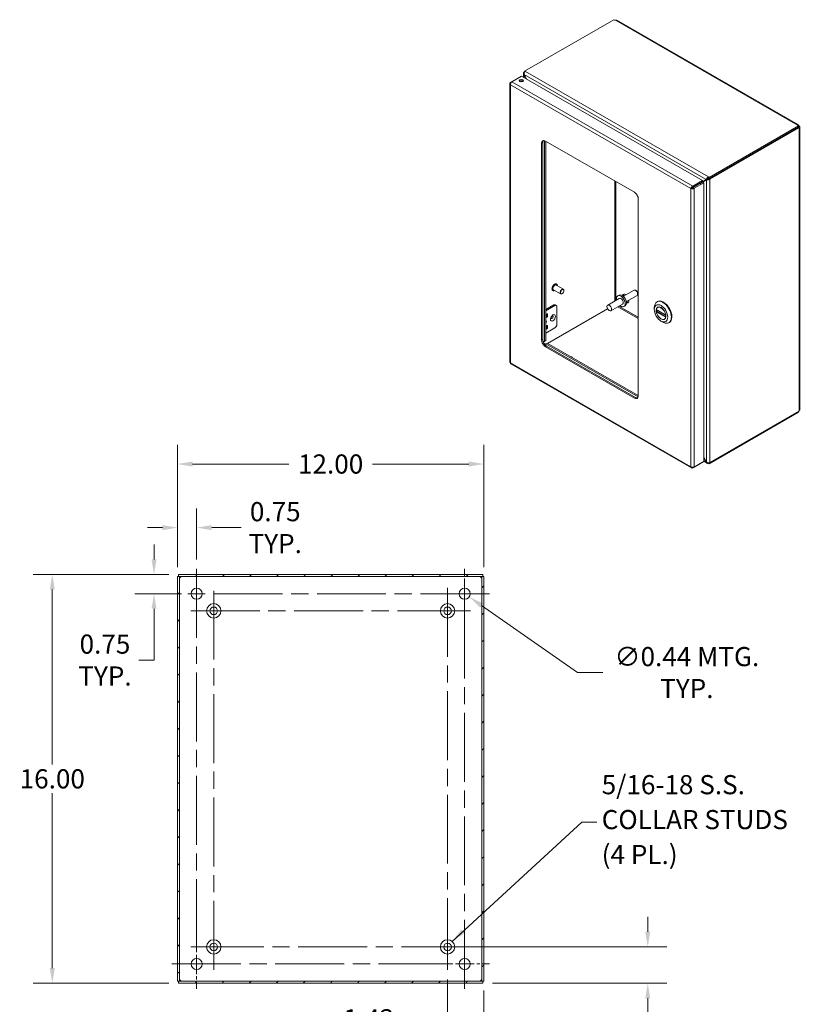
# Model space of a CAD drawing. Units: inches. Extents: x 3.8 to 99, y 1.2 to 63.8.
# Drawn here: x 68 to 99, y 25.2 to 63.8 of the extents above; entities that cross this region are included whole.
import ezdxf

# ---------------------------------------------------------------- set-up
doc = ezdxf.new("R2010")
doc.units = ezdxf.units.IN
doc.header["$LTSCALE"] = 6
doc.header["$MEASUREMENT"] = 0
doc.linetypes.add('CHAIN', pattern=[0.7087, 0.4724, -0.0591, 0.1181, -0.0591])
for name, color, linetype, lineweight in [('Center Mark (ANSI)', 7, 'Continuous', 5), ('Centerline (ANSI)', 7, 'Continuous', 5), ('Dimension (ANSI)', 7, 'Continuous', 5), ('Hatch (ANSI)', 7, 'Continuous', 5), ('Symbol (ANSI)', 7, 'Continuous', 5), ('Visible (ANSI)', 7, 'Continuous', 5), ('Visible Narrow (ANSI)', 7, 'Continuous', 5)]:
    doc.layers.add(name, color=color, linetype=linetype, lineweight=lineweight)
doc.styles.add('Note Text (ANSI)', font='RomanS.shx')
doc.dimstyles.new('Default (ANSI)', dxfattribs={"dimscale": 6, "dimtxt": 0.125, "dimasz": 0.098425, "dimexe": 0.125, "dimexo": 0.0625, "dimgap": 0.031496, "dimtad": 0, "dimtih": 1, "dimtoh": 1, "dimrnd": 1e-08, "dimzin": 0, "dimdsep": 46, "dimtxsty": 'Note Text (ANSI)', "dimcen": 0.09, "dimdle": 0.393701, "dimclrd": 256, "dimclre": 256, "dimclrt": 256, "dimadec": 0, "dimazin": 0, "dimtfac": 0.96, "dimtofl": 0, "dimtmove": 0, "dimatfit": 3, "dimfxl": 1, "dimtolj": 1, "dimtzin": 4, "dimlwd": -1, "dimlwe": -1, "dimarcsym": 0})
doc.dimstyles.new('Default (ANSI)$7', dxfattribs={"dimscale": 6, "dimtxt": 0.125, "dimasz": 0.098425, "dimexe": 0.125, "dimexo": 0.0625, "dimgap": 0.031496, "dimtad": 0, "dimtih": 1, "dimtoh": 1, "dimrnd": 1e-08, "dimzin": 0, "dimdsep": 46, "dimtxsty": 'Note Text (ANSI)', "dimcen": 0.09, "dimdle": 0.393701, "dimclrd": 256, "dimclre": 256, "dimclrt": 256, "dimadec": 0, "dimazin": 0, "dimtfac": 0.96, "dimtofl": 0, "dimtmove": 0, "dimatfit": 3, "dimfxl": 1, "dimtolj": 1, "dimtzin": 4, "dimlwd": -1, "dimlwe": -1, "dimarcsym": 0})

# ---------------------------------------------------------------- blocks, each defined once
blk = doc.blocks.new('*D5')
at = {"layer": 'Defpoints', "color": 0, "transparency": 16777216}
for p in [(74.204, 42.063), (69.261, 26.063), (74.204, 26.063)]:
    blk.add_point(p, dxfattribs=at)
at = {"layer": 'Dimension (ANSI)', "transparency": 16777216}
for p, q in [((73.829, 42.063), (68.511, 42.063)), ((69.261, 41.472), (69.261, 34.627)), ((69.261, 26.653), (69.261, 33.499)), ((73.829, 26.063), (68.511, 26.063))]:
    blk.add_line(p, q, dxfattribs=at)
for points in [[(69.162, 41.472), (69.359, 41.472), (69.261, 42.063)], [(69.162, 26.653), (69.359, 26.653), (69.261, 26.063)]]:
    blk.add_solid(points, dxfattribs=at)
at = {"layer": 'Dimension (ANSI)', "transparency": 16777216, "insert": (69.261, 34.063), "char_height": 0.75, "attachment_point": 5, "style": 'Note Text (ANSI)'}
blk.add_mtext('\\A1;16.00', dxfattribs=at)
blk = doc.blocks.new('*D6')
at = {"layer": 'Defpoints', "color": 0, "transparency": 16777216}
for p in [(86.167, 46.392), (74.167, 41.983), (86.167, 41.983)]:
    blk.add_point(p, dxfattribs=at)
at = {"layer": 'Dimension (ANSI)', "transparency": 16777216}
for p, q in [((74.167, 42.358), (74.167, 47.142)), ((86.167, 42.358), (86.167, 47.142)), ((74.757, 46.392), (78.531, 46.392)), ((85.576, 46.392), (81.802, 46.392))]:
    blk.add_line(p, q, dxfattribs=at)
for points in [[(74.757, 46.49), (74.757, 46.294), (74.167, 46.392)], [(85.576, 46.49), (85.576, 46.294), (86.167, 46.392)]]:
    blk.add_solid(points, dxfattribs=at)
at = {"layer": 'Dimension (ANSI)', "transparency": 16777216, "insert": (80.167, 46.392), "char_height": 0.75, "attachment_point": 5, "style": 'Note Text (ANSI)'}
blk.add_mtext('\\A1;12.00', dxfattribs=at)
blk = doc.blocks.new('*D7')
at = {"layer": 'Defpoints', "color": 0, "transparency": 16777216}
for p in [(74.167, 43.901), (74.917, 42.281), (74.167, 41.983)]:
    blk.add_point(p, dxfattribs=at)
at = {"layer": 'Dimension (ANSI)', "transparency": 16777216}
for p, q in [((74.167, 42.358), (74.167, 44.651)), ((74.917, 42.656), (74.917, 44.651)), ((73.576, 43.901), (72.986, 43.901)), ((75.507, 43.901), (76.664, 43.901))]:
    blk.add_line(p, q, dxfattribs=at)
for points in [[(73.576, 43.999), (73.576, 43.802), (74.167, 43.901)], [(75.507, 43.999), (75.507, 43.802), (74.917, 43.901)]]:
    blk.add_solid(points, dxfattribs=at)
at = {"layer": 'Dimension (ANSI)', "transparency": 16777216, "insert": (77.996, 43.901), "char_height": 0.75, "attachment_point": 5, "style": 'Note Text (ANSI)'}
blk.add_mtext('\\A1;0.75\\PTYP.', dxfattribs=at)
blk = doc.blocks.new('*D8')
at = {"layer": 'Defpoints', "color": 0, "transparency": 16777216}
for p in [(74.204, 42.063), (73.247, 41.313), (74.698, 41.313)]:
    blk.add_point(p, dxfattribs=at)
at = {"layer": 'Dimension (ANSI)', "transparency": 16777216}
for p, q in [((73.247, 42.653), (73.247, 43.244)), ((73.829, 42.063), (72.497, 42.063)), ((74.323, 41.313), (72.497, 41.313)), ((73.247, 40.722), (73.247, 38.715)), ((73.247, 38.715), (72.656, 38.715))]:
    blk.add_line(p, q, dxfattribs=at)
for points in [[(73.149, 42.653), (73.345, 42.653), (73.247, 42.063)], [(73.149, 40.722), (73.345, 40.722), (73.247, 41.313)]]:
    blk.add_solid(points, dxfattribs=at)
at = {"layer": 'Dimension (ANSI)', "transparency": 16777216, "insert": (71.325, 38.715), "char_height": 0.75, "attachment_point": 5, "style": 'Note Text (ANSI)'}
blk.add_mtext('\\A1;0.75\\PTYP.', dxfattribs=at)
blk = doc.blocks.new('*D9')
at = {"layer": 'Defpoints', "color": 0, "transparency": 16777216}
for p in [(85.237, 41.438), (85.596, 41.187)]:
    blk.add_point(p, dxfattribs=at)
at = {"layer": 'Dimension (ANSI)', "transparency": 16777216}
for p, q in [((85.417, 40.773), (85.417, 41.853)), ((84.877, 41.313), (85.957, 41.313)), ((89.841, 38.225), (86.08, 40.849)), ((90.826, 38.225), (89.841, 38.225))]:
    blk.add_line(p, q, dxfattribs=at)
blk.add_solid([(86.137, 40.93), (86.024, 40.769), (85.596, 41.187)], dxfattribs=at)
at = {"layer": 'Dimension (ANSI)', "transparency": 16777216, "insert": (94.123, 38.225), "char_height": 0.75, "attachment_point": 5, "style": 'Note Text (ANSI)'}
blk.add_mtext('\\A1;∅0.44 MTG.\\PTYP.', dxfattribs=at)
blk = doc.blocks.new('*D24')
at = {"layer": 'Defpoints', "color": 0, "transparency": 16777216}
for p in [(84.747, 26.583), (86.167, 26.143), (86.167, 24.042)]:
    blk.add_point(p, dxfattribs=at)
at = {"layer": 'Dimension (ANSI)', "transparency": 16777216}
for p, q in [((84.747, 26.208), (84.747, 23.292)), ((86.167, 25.768), (86.167, 23.292)), ((84.156, 24.042), (82.946, 24.042)), ((86.757, 24.042), (87.348, 24.042))]:
    blk.add_line(p, q, dxfattribs=at)
for points in [[(84.156, 24.141), (84.156, 23.944), (84.747, 24.042)], [(86.757, 24.141), (86.757, 23.944), (86.167, 24.042)]]:
    blk.add_solid(points, dxfattribs=at)
at = {"layer": 'Dimension (ANSI)', "transparency": 16777216, "insert": (81.668, 24.042), "char_height": 0.75, "attachment_point": 5, "style": 'Note Text (ANSI)'}
blk.add_mtext('\\A1;1.42\\PTYP.', dxfattribs=at)
blk = doc.blocks.new('*D25')
at = {"layer": 'Defpoints', "color": 0, "transparency": 16777216}
for p in [(84.747, 27.483), (86.13, 26.063), (92.591, 26.063)]:
    blk.add_point(p, dxfattribs=at)
at = {"layer": 'Dimension (ANSI)', "transparency": 16777216}
for p, q in [((92.591, 28.073), (92.591, 28.664)), ((85.122, 27.483), (93.341, 27.483)), ((86.505, 26.063), (93.341, 26.063)), ((92.591, 25.472), (92.591, 23.465)), ((92.591, 23.465), (92, 23.465))]:
    blk.add_line(p, q, dxfattribs=at)
for points in [[(92.493, 28.073), (92.689, 28.073), (92.591, 27.483)], [(92.493, 25.472), (92.689, 25.472), (92.591, 26.063)]]:
    blk.add_solid(points, dxfattribs=at)
at = {"layer": 'Dimension (ANSI)', "transparency": 16777216, "insert": (90.722, 23.465), "char_height": 0.75, "attachment_point": 5, "style": 'Note Text (ANSI)'}
blk.add_mtext('\\A1;1.42\\PTYP.', dxfattribs=at)

msp = doc.modelspace()

# ---------------------------------------------------------------- hatches: boundary and pattern name
at = {"layer": 'Hatch (ANSI)'}
h = msp.add_hatch(dxfattribs=at)
h.set_pattern_fill('ANSI31', color=256, scale=6, style=0)
h.paths.add_polyline_path([(86.1298, 26.0626), (86.1298, 26.1366), (74.2038, 26.1366), (74.2038, 26.0626)])
h.paths.add_polyline_path([(86.1668, 41.9826), (86.0928, 41.9826), (86.0928, 26.1426), (86.1668, 26.1426)])
h.paths.add_polyline_path([(74.1668, 26.1426), (74.2408, 26.1426), (74.2408, 41.9826), (74.1668, 41.9826)])
h.paths.add_polyline_path([(74.2038, 42.0626), (74.2038, 41.9886), (86.1298, 41.9886), (86.1298, 42.0626)])

# ---------------------------------------------------------------- linework, layer by layer
at = {"layer": 'Center Mark (ANSI)', "linetype": 'CHAIN', "ltscale": 0.179288}
for p, q in [((74.9168, 40.3438), (74.9168, 42.2813)), ((85.4168, 40.3438), (85.4168, 42.2813)), ((74.9168, 27.7813), (74.9168, 25.8438)), ((84.448, 26.8126), (86.3855, 26.8126))]:
    msp.add_line(p, q, dxfattribs=at)
at = {"layer": 'Center Mark (ANSI)', "linetype": 'CHAIN', "ltscale": 0.166558}
for p, q in [((74.6868, 40.6426), (76.4868, 40.6426)), ((85.6468, 40.6426), (83.8468, 40.6426)), ((84.7468, 26.5826), (84.7468, 28.3826)), ((74.6868, 27.4826), (76.4868, 27.4826))]:
    msp.add_line(p, q, dxfattribs=at)
at = {"layer": 'Centerline (ANSI)', "linetype": 'CHAIN', "ltscale": 0.952448}
for p, q in [((74.9168, 42.2813), (74.9168, 25.8438)), ((85.4168, 25.8438), (85.4168, 42.2813)), ((86.3855, 41.3126), (73.948, 41.3126)), ((75.5868, 26.5826), (75.5868, 41.5426)), ((84.7468, 41.5426), (84.7468, 26.5826)), ((74.6868, 40.6426), (85.6468, 40.6426)), ((85.6468, 27.4826), (74.6868, 27.4826)), ((73.948, 26.8126), (86.3855, 26.8126))]:
    msp.add_line(p, q, dxfattribs=at)
at = {"layer": 'Visible (ANSI)'}
for p, q in [((87.7679, 61.779), (91.2649, 63.7928)), ((91.378, 63.7718), (98.4941, 59.6739)), ((87.7679, 61.7487), (87.7455, 61.7358)), ((87.7455, 61.7358), (87.7636, 61.7254)), ((87.7455, 61.7323), (87.7455, 61.7358)), ((87.7679, 61.779), (87.797, 61.7622)), ((87.7679, 61.7329), (87.7679, 61.779)), ((87.2592, 61.3637), (87.209, 61.3348)), ((87.2269, 61.3245), (87.209, 61.3348)), ((87.2605, 61.3647), (87.6392, 61.5828)), ((87.6392, 61.5828), (94.7334, 57.4975)), ((87.7191, 61.5368), (87.7191, 61.6891)), ((87.7522, 61.6408), (87.7455, 61.6369)), ((87.7455, 61.6369), (87.8452, 61.4641)), ((87.8586, 61.4564), (87.7522, 61.6408)), ((87.1826, 61.291), (87.1826, 50.3875)), ((98.4932, 59.6303), (94.9961, 57.6165)), ((98.4932, 59.5784), (94.9961, 57.5646)), ((95.0186, 57.5475), (98.5144, 59.5606)), ((98.4587, 59.6581), (98.4587, 59.6639)), ((98.5144, 59.5606), (98.4883, 59.5756)), ((98.4932, 59.5784), (98.4932, 59.6303)), ((98.4932, 59.61), (98.5225, 59.6269)), ((98.4932, 59.5983), (98.5275, 59.6181)), ((98.5275, 59.5446), (98.5226, 59.5475)), ((98.554, 59.5702), (98.554, 48.5397)), ((88.5475, 59.0557), (88.5475, 51.1985)), ((88.5847, 59.0396), (92.0697, 57.0327)), ((88.5924, 51.2243), (88.5924, 59.0352)), ((88.4331, 51.2434), (88.4331, 58.9517)), ((88.478, 58.9775), (88.478, 51.2692)), ((94.7334, 57.4975), (94.3548, 57.2794)), ((94.628, 57.3695), (94.891, 57.5221)), ((94.7334, 57.4459), (94.9291, 57.5595)), ((94.8843, 57.5337), (94.7334, 57.4461)), ((94.7334, 57.4456), (94.7334, 57.4975)), ((94.9291, 57.5595), (94.8843, 57.5337)), ((94.9358, 57.5479), (94.891, 57.5221)), ((94.967, 57.6332), (94.9961, 57.6165)), ((94.9961, 57.5646), (94.967, 57.5814)), ((94.9737, 57.5733), (94.9774, 57.5754)), ((94.9737, 57.5733), (95.0186, 57.5475)), ((94.9737, 57.5698), (94.9737, 57.5733)), ((94.9961, 57.6165), (94.9961, 57.5646)), ((95.0186, 57.5475), (95.0186, 57.544)), ((94.3236, 57.2018), (94.2787, 57.176)), ((94.3317, 57.2136), (94.4367, 57.274)), ((94.3596, 57.2142), (94.3427, 57.2044)), ((94.3548, 57.2276), (94.7334, 57.4456)), ((94.3548, 57.2276), (94.3548, 57.2794)), ((94.3615, 57.216), (94.7401, 57.434)), ((94.3615, 57.216), (94.4063, 57.1901)), ((94.4063, 57.1901), (94.785, 57.4082)), ((94.6213, 57.3811), (94.5194, 57.3219)), ((94.5194, 57.3219), (94.5643, 57.3478)), ((94.5643, 57.3478), (94.6662, 57.4069)), ((94.7401, 57.434), (94.785, 57.4082)), ((94.785, 57.4082), (94.785, 46.4905)), ((92.2212, 56.7703), (92.2212, 49.062)), ((89.1788, 53.0557), (88.8989, 53.2168)), ((89.2857, 53.2414), (89.0058, 53.4025)), ((89.0196, 53.4376), (89.0156, 53.4399)), ((88.8754, 53.1873), (88.8715, 53.1896)), ((89.242, 53.0666), (89.2325, 53.0611)), ((89.308, 53.1812), (89.308, 53.1921)), ((91.4759, 52.8802), (91.0213, 52.6184)), ((91.4712, 53.0075), (91.4197, 52.9779)), ((92.054, 53.2007), (91.6382, 52.9613)), ((92.1716, 52.9965), (91.7559, 52.7571)), ((92.1343, 53.1825), (92.1131, 53.1948)), ((92.1962, 53.0751), (92.1962, 53.0506)), ((88.9108, 52.622), (88.5924, 52.4387)), ((88.5924, 52.3892), (88.9537, 52.5973)), ((88.6684, 51.1157), (91.0208, 52.4704)), ((88.9642, 52.6273), (89.0072, 52.6026)), ((89.0295, 52.5533), (89.0295, 51.8526)), ((91.6042, 52.6574), (91.1497, 52.3956)), ((91.712, 52.5894), (91.6605, 52.5597)), ((92.8482, 52.4452), (92.8482, 52.5276)), ((92.9465, 52.7446), (92.9703, 52.7584)), ((93.0038, 52.5401), (92.9776, 52.525)), ((88.5924, 52.2403), (88.6564, 52.2772)), ((88.5924, 52.1682), (88.6134, 52.1803)), ((88.6564, 52.1556), (88.5924, 52.1187)), ((88.6229, 52.1967), (88.6229, 52.2579)), ((88.6658, 52.2717), (88.6658, 52.172)), ((92.9276, 52.439), (93.2993, 52.2249)), ((92.9874, 52.4045), (92.9339, 52.3737)), ((93.2698, 52.078), (93.2437, 52.063)), ((88.6564, 51.8206), (88.5924, 51.7838)), ((88.6134, 51.7238), (88.5924, 51.7117)), ((88.5924, 51.5133), (88.9537, 51.7214)), ((88.5924, 51.6622), (88.6564, 51.699)), ((88.6229, 51.8013), (88.6229, 51.7402)), ((88.6658, 51.7154), (88.6658, 51.8151)), ((93.1096, 51.9911), (93.1809, 51.9497)), ((93.418, 51.9258), (93.4419, 51.9396)), ((88.5475, 51.1985), (88.4983, 51.1699)), ((88.4984, 51.1697), (88.5924, 51.2243)), ((88.5475, 51.1985), (88.5924, 51.2243)), ((88.5545, 51.0729), (88.6036, 51.1014)), ((92.0697, 48.9741), (88.5847, 50.9809)), ((88.6036, 51.1014), (88.6484, 51.1272)), ((88.6036, 51.1014), (92.2164, 49.0209)), ((88.6295, 51.0068), (92.1145, 48.9999)), ((92.2212, 49.0698), (88.6484, 51.1272)), ((89.6146, 50.5806), (89.6051, 50.5861)), ((87.2216, 50.3199), (94.3036, 46.2416)), ((94.9961, 46.4044), (98.4932, 48.4182)), ((98.5144, 48.4606), (95.0186, 46.4476)), ((98.4932, 48.4182), (98.4932, 48.4484)), ((94.3548, 46.2425), (94.7334, 46.4606)), ((94.785, 46.4905), (94.4063, 46.2724)), ((94.7334, 46.4608), (94.7334, 46.4606)), ((94.891, 46.473), (94.785, 46.6566)), ((94.785, 46.6411), (94.8843, 46.4691)), ((94.9165, 46.4199), (94.785, 46.4957)), ((94.891, 46.473), (94.8843, 46.4691)), ((94.9961, 46.4044), (94.967, 46.4212)), ((94.9961, 46.4427), (94.9961, 46.4044)), ((95.0186, 46.4476), (95.0154, 46.4494)), ((95.0186, 46.4511), (95.0186, 46.4476)), ((94.3548, 46.2636), (94.3548, 46.2425)), ((74.2038, 42.0626), (74.2038, 41.9886)), ((86.1298, 42.0626), (74.2038, 42.0626)), ((86.1298, 41.9886), (86.1298, 42.0626)), ((74.2408, 41.9826), (74.1668, 41.9826)), ((74.1668, 41.9826), (74.1668, 26.1426)), ((74.2038, 41.9886), (86.1298, 41.9886)), ((74.2408, 26.1426), (74.2408, 41.9826)), ((86.1668, 41.9826), (86.0928, 41.9826)), ((86.0928, 41.9826), (86.0928, 26.1426)), ((86.1668, 26.1426), (86.1668, 41.9826)), ((74.1668, 26.1426), (74.2408, 26.1426)), ((86.1298, 26.1366), (74.2038, 26.1366)), ((74.2038, 26.1366), (74.2038, 26.0626)), ((74.2038, 26.0626), (86.1298, 26.0626)), ((86.0928, 26.1426), (86.1668, 26.1426)), ((86.1298, 26.0626), (86.1298, 26.1366))]:
    msp.add_line(p, q, dxfattribs=at)
for centre, radius in [((74.9168, 41.3126), 0.2188), ((85.4168, 41.3126), 0.2188), ((75.5868, 40.6426), 0.2815), ((84.7468, 40.6426), 0.2815), ((75.5868, 40.6426), 0.15), ((84.7468, 40.6426), 0.15), ((75.5868, 27.4826), 0.2815), ((84.7468, 27.4826), 0.2815), ((75.5868, 27.4826), 0.15), ((84.7468, 27.4826), 0.15), ((74.9168, 26.8126), 0.2188), ((85.4168, 26.8126), 0.2188)]:
    msp.add_circle(centre, radius, dxfattribs=at)
for centre, start, end in [((74.2283, 42.001), 310.01491, 319.98509), ((86.1052, 42.001), 220.01491, 229.98509), ((74.2283, 26.1241), 40.01491, 49.98509), ((86.1052, 26.1241), 130.01491, 139.98509)]:
    msp.add_arc(centre, 0.068, start, end, dxfattribs=at)
for centre, major_axis, ratio, start_param, end_param in [((91.3182, 63.8063), (-0.0583, 0), 0.5758617, 0.4163911, 1.6578025), ((87.6392, 61.3564), (-0.0806, 0), 0.5758617, 3.7345495, 5.6902285), ((98.5168, 59.661), (-0.0583, 0), 0.5758617, 6.1961792, 7.4375905), ((98.554, 59.5964), (-0.0291, -0.0505), 0.5780931, 5.7709745, 6.3682578), ((98.554, 59.6393), (0.0291, -0.0505), 0.5780931, 4.6273165, 4.8013288), ((88.5847, 58.8644), (-0.1069, 0.1857), 0.5780931, 5.4997209, 7.0705172), ((88.6295, 58.8903), (-0.1069, 0.1857), 0.5780931, 0.2104501, 0.7873319), ((94.9481, 57.5704), (0.0268, 0.0155), 0.0016725, 0.7844313, 2.3552276), ((94.9548, 57.5588), (-0.0268, -0.0155), 0.0016725, 3.9260239, 5.4968203), ((94.5005, 57.311), (-0.0902, -0.0522), 0.0016725, 0.7844313, 2.3552276), ((92.0697, 56.8575), (-0.1069, 0.1857), 0.5780931, 3.9289245, 5.4997209), ((88.9524, 53.3097), (-0.0535, -0.0928), 0.5780931, 3.1415927, 6.2831853), ((89.2322, 53.1485), (0.0535, 0.0928), 0.5780931, 5.4958534, 10.2121098), ((92.1128, 53.0986), (-0.0588, 0.1021), 0.5780931, 3.1415927, 6.2831853), ((91.5401, 52.7688), (-0.1204, 0.2091), 0.5780931, 2.1327727, 7.2920052), ((91.5916, 52.7985), (-0.1204, 0.2091), 0.5780931, 3.1415927, 6.2831853), ((91.5401, 52.7688), (-0.0642, 0.1114), 0.5780931, 3.1415927, 6.2831853), ((91.728, 52.8752), (-0.0936, 0.1625), 0.5780931, 5.4029209, 6.7946667), ((91.7728, 52.901), (-0.0936, 0.1625), 0.5780931, 0.2410711, 0.8802644), ((92.134, 53.1108), (-0.0438, 0.0761), 0.5780931, 3.9289245, 5.4958534), ((93.2061, 52.349), (0.2358, -0.4094), 0.5780931, 0, 3.1415927), ((88.9108, 52.5345), (0.0535, 0.0928), 0.5780931, 0, 0.7834645), ((88.9537, 52.5097), (0.0535, 0.0928), 0.5780931, 5.4958534, 7.0666498), ((91.7728, 52.901), (0.0936, -0.1625), 0.5780931, 5.3813809, 6.0421142), ((91.728, 52.8752), (0.0936, -0.1625), 0.5780931, 5.7600988, 7.1849897), ((93.1822, 52.3352), (-0.2358, 0.4094), 0.5780931, 2.3542608, 7.0705172), ((93.1107, 52.294), (-0.133, 0.231), 0.5780931, 4.132867, 6.8665747), ((88.6134, 52.1913), (0.0067, 0.0116), 0.5780931, 3.9250571, 5.4958534), ((88.6564, 52.2662), (0.0067, 0.0116), 0.5780931, 5.4958534, 7.0666498), ((88.6564, 52.1665), (-0.0067, -0.0116), 0.5780931, 0.7834645, 2.3542608), ((88.7877, 52.1677), (-0.0368, -0.0638), 0.5780931, 1.1175975, 2.0239952), ((93.1107, 52.294), (0.133, -0.231), 0.5780931, 4.132867, 6.8665747), ((88.5749, 51.9412), (0.0368, 0.0638), 0.5780931, 4.2670688, 6.724638), ((88.6134, 51.7347), (0.0067, 0.0116), 0.5780931, 3.9250571, 5.4958534), ((88.6564, 51.8097), (0.0067, 0.0116), 0.5780931, 5.4958534, 7.0666498), ((88.6564, 51.71), (-0.0067, -0.0116), 0.5780931, 0.7834645, 2.3542608), ((88.9537, 51.809), (0.0535, 0.0928), 0.5780931, 3.9250571, 5.4958534), ((88.5847, 51.1561), (0.1069, -0.1857), 0.5780931, 3.9289245, 5.4997209), ((88.6295, 51.182), (-0.1069, 0.1857), 0.5780931, 0.7873319, 2.3581282), ((89.6049, 50.5197), (-0.0406, 0.0706), 0.5780931, 4.9490702, 6.0503715), ((89.6144, 50.5252), (-0.0339, 0.0589), 0.5780931, 4.8968013, 5.4958534), ((92.0697, 49.1492), (0.1069, -0.1857), 0.5780931, 5.4997209, 7.0705172), ((92.1145, 49.1751), (0.1069, -0.1857), 0.5780931, 5.4997209, 6.0727353), ((98.554, 48.4705), (0.0291, 0.0505), 0.5780931, 1.4818565, 2.0791397)]:
    msp.add_ellipse(centre, major_axis=major_axis, ratio=ratio, start_param=start_param, end_param=end_param, dxfattribs=at)
for centre, major_axis, ratio in [((87.6392, 61.4083), (0.0806, 0), 0.5758617), ((89.2418, 53.143), (0.0468, 0.0812), 0.5780931), ((91.0855, 52.507), (-0.0642, 0.1114), 0.5780931), ((93.1107, 52.294), (0.1852, -0.3217), 0.5780931), ((93.1107, 52.294), (0.1356, -0.2354), 0.5780931)]:
    msp.add_ellipse(centre, major_axis=major_axis, ratio=ratio, dxfattribs=at)
for points, knots in [([(91.378, 63.7717), (91.367, 63.7778), (91.3497, 63.7779), (91.3325, 63.7748), (91.3294, 63.7742), (91.3263, 63.7736), (91.3233, 63.7729)], [0.00158308, 0.00158308, 0.00158308, 0.00158308, 0.59218918, 0.59218918, 0.59218918, 0.69839201, 0.69839201, 0.69839201, 0.69839201]), ([(87.7455, 61.7323), (87.7231, 61.7194), (87.7139, 61.6951), (87.7222, 61.6709), (87.7263, 61.6589), (87.7344, 61.6471), (87.7455, 61.6369)], [0, 0, 0, 0, 1.0506506, 1.0506506, 1.0506506, 1.5707963, 1.5707963, 1.5707963, 1.5707963]), ([(87.7522, 61.6408), (87.7455, 61.6704), (87.7517, 61.7068), (87.7678, 61.7327), (87.7758, 61.7455), (87.786, 61.7558), (87.797, 61.7622)], [-1.5707963, -1.5707963, -1.5707963, -1.5707963, -0.5201457, -0.5201457, -0.5201457, 0, 0, 0, 0]), ([(87.209, 61.3348), (87.1857, 61.3181), (87.1768, 61.2937), (87.1868, 61.2724), (87.1912, 61.2631), (87.1989, 61.2544), (87.209, 61.2472)], [0, 0, 0, 0, 1.0950581, 1.0950581, 1.0950581, 1.5707963, 1.5707963, 1.5707963, 1.5707963]), ([(87.209, 61.2472), (87.2061, 61.2757), (87.2172, 61.3117), (87.235, 61.3376), (87.2428, 61.3488), (87.2516, 61.3582), (87.2605, 61.3647)], [0, 0, 0, 0, 1.0950581, 1.0950581, 1.0950581, 1.5707963, 1.5707963, 1.5707963, 1.5707963]), ([(98.4587, 59.6639), (98.4658, 59.6746), (98.4791, 59.6806), (98.4912, 59.6753), (98.5033, 59.6701), (98.5131, 59.6538), (98.5195, 59.6358), (98.5206, 59.6329), (98.5215, 59.6299), (98.5225, 59.6269)], [2.4432006, 2.4432006, 2.4432006, 2.4432006, 3.0882955, 3.0882955, 3.0882955, 3.7337818, 3.7337818, 3.7337818, 3.8399847, 3.8399847, 3.8399847, 3.8399847]), ([(98.5275, 59.6181), (98.5404, 59.6041), (98.5522, 59.5878), (98.5538, 59.5737), (98.5553, 59.5595), (98.5462, 59.5487), (98.5338, 59.5456), (98.5318, 59.5451), (98.5297, 59.5448), (98.5275, 59.5446)], [-2.2691883, -2.2691883, -2.2691883, -2.2691883, -1.6240935, -1.6240935, -1.6240935, -0.9786071, -0.9786071, -0.9786071, -0.8724043, -0.8724043, -0.8724043, -0.8724043]), ([(94.967, 57.6332), (94.9447, 57.6204), (94.919, 57.5953), (94.9021, 57.5698), (94.8938, 57.5571), (94.8876, 57.5446), (94.8843, 57.5337)], [0, 0, 0, 0, 1.0506506, 1.0506506, 1.0506506, 1.5707963, 1.5707963, 1.5707963, 1.5707963]), ([(94.891, 57.5221), (94.9133, 57.5169), (94.9479, 57.5191), (94.9784, 57.5277), (94.9935, 57.5319), (95.0075, 57.5376), (95.0186, 57.544)], [-1.5707963, -1.5707963, -1.5707963, -1.5707963, -0.5201457, -0.5201457, -0.5201457, 0, 0, 0, 0]), ([(94.3548, 57.2794), (94.3286, 57.2676), (94.303, 57.2401), (94.2895, 57.2117), (94.2837, 57.1993), (94.28, 57.187), (94.2787, 57.176)], [0, 0, 0, 0, 1.0950581, 1.0950581, 1.0950581, 1.5707963, 1.5707963, 1.5707963, 1.5707963]), ([(94.2787, 57.176), (94.302, 57.1659), (94.3387, 57.164), (94.37, 57.1731), (94.3836, 57.177), (94.3962, 57.1829), (94.4063, 57.1901)], [0, 0, 0, 0, 1.0950581, 1.0950581, 1.0950581, 1.5707963, 1.5707963, 1.5707963, 1.5707963]), ([(94.3236, 57.2018), (94.3274, 57.2104), (94.3392, 57.2228), (94.3524, 57.2269), (94.3532, 57.2272), (94.354, 57.2274), (94.3548, 57.2276)], [0, 0, 0, 0, 1.4834748, 1.4834748, 1.4834748, 1.5707963, 1.5707963, 1.5707963, 1.5707963]), ([(94.3236, 57.2018), (94.3329, 57.2009), (94.3496, 57.2049), (94.3597, 57.2143), (94.3603, 57.2148), (94.3609, 57.2154), (94.3615, 57.216)], [0, 0, 0, 0, 1.4834748, 1.4834748, 1.4834748, 1.5707963, 1.5707963, 1.5707963, 1.5707963]), ([(88.8715, 53.1896), (88.8638, 53.194), (88.8572, 53.2005), (88.8468, 53.2167), (88.8432, 53.2267), (88.8391, 53.2494), (88.8389, 53.2623), (88.842, 53.2894), (88.8453, 53.3036), (88.8552, 53.3319), (88.8617, 53.346), (88.8773, 53.3725), (88.8863, 53.3851), (88.906, 53.4074), (88.9166, 53.4172), (88.9386, 53.433), (88.95, 53.439), (88.9723, 53.4465), (88.9832, 53.448), (89.0014, 53.4461), (89.0089, 53.4438), (89.0156, 53.4399)], [0.7445073, 0.7445073, 0.7445073, 0.7445073, 1.03751, 1.03751, 1.3464027, 1.3464027, 1.672174, 1.672174, 2.0001088, 2.0001088, 2.326727, 2.326727, 2.6527789, 2.6527789, 2.9794765, 2.9794765, 3.307468, 3.307468, 3.6326265, 3.6326265, 3.8860999, 3.8860999, 3.8860999, 3.8860999]), ([(89.0196, 53.4376), (89.0273, 53.4332), (89.0339, 53.4267), (89.0442, 53.4105), (89.0479, 53.4005), (89.0506, 53.3852), (89.0511, 53.3808), (89.0514, 53.3763)], [3.88609992, 3.88609992, 3.88609992, 3.88609992, 4.17910262, 4.17910262, 4.48799535, 4.48799535, 4.60670195, 4.60670195, 4.60670195, 4.60670195]), ([(88.9445, 53.1906), (88.9396, 53.1881), (88.9347, 53.1861), (88.9188, 53.1807), (88.9079, 53.1793), (88.8897, 53.1811), (88.8821, 53.1835), (88.8754, 53.1873)], [6.30709054, 6.30709054, 6.30709054, 6.30709054, 6.44906069, 6.44906069, 6.77421913, 6.77421913, 7.02769257, 7.02769257, 7.02769257, 7.02769257]), ([(92.9276, 52.439), (92.9269, 52.4394), (92.9263, 52.4401), (92.9258, 52.442), (92.9258, 52.4432), (92.9261, 52.4445)], [0.151986761, 0.151986761, 0.151986761, 0.151986761, 0.167283887, 0.167283887, 0.182626745, 0.182626745, 0.182626745, 0.182626745]), ([(88.7998, 52.0736), (88.7998, 52.0736), (88.7994, 52.0745), (88.7986, 52.0783), (88.7982, 52.0812), (88.7981, 52.089), (88.7984, 52.0938), (88.8002, 52.1049), (88.8017, 52.1114), (88.8062, 52.1252), (88.8092, 52.1327), (88.8166, 52.1477), (88.8209, 52.1551), (88.8305, 52.169), (88.8357, 52.1754), (88.8459, 52.1863), (88.851, 52.1908), (88.86, 52.1976), (88.864, 52.2), (88.8702, 52.2031), (88.8725, 52.2039), (88.8747, 52.2044), (88.8751, 52.2045), (88.8751, 52.2045)], [4.2993084, 4.2993084, 4.2993084, 4.2993084, 4.4954225, 4.4954225, 4.7002888, 4.7002888, 4.9119071, 4.9119071, 5.1400029, 5.1400029, 5.3833338, 5.3833338, 5.6352116, 5.6352116, 5.8865791, 5.8865791, 6.1279845, 6.1279845, 6.3522665, 6.3522665, 6.5601089, 6.5601089, 6.6923985, 6.6923985, 6.6923985, 6.6923985]), ([(92.9261, 52.3562), (92.9258, 52.3577), (92.9258, 52.3595), (92.9263, 52.363), (92.9269, 52.3648), (92.9283, 52.3679), (92.9292, 52.3694), (92.9314, 52.372), (92.9327, 52.373), (92.9339, 52.3737)], [0.061064829, 0.061064829, 0.061064829, 0.061064829, 0.076407687, 0.076407687, 0.091750545, 0.091750545, 0.106798166, 0.106798166, 0.121845787, 0.121845787, 0.121845787, 0.121845787]), ([(93.2953, 52.2318), (93.2955, 52.2303), (93.296, 52.2288), (93.2974, 52.2264), (93.2983, 52.2255), (93.2994, 52.2248), (93.2996, 52.2248), (93.2997, 52.2247)], [0.061064829, 0.061064829, 0.061064829, 0.061064829, 0.076407687, 0.076407687, 0.091750545, 0.091750545, 0.093368769, 0.093368769, 0.093368769, 0.093368769]), ([(93.301, 52.1543), (93.3004, 52.1537), (93.2998, 52.153), (93.2983, 52.1509), (93.2974, 52.1493), (93.296, 52.1463), (93.2955, 52.1448), (93.2953, 52.1436)], [0.144325909, 0.144325909, 0.144325909, 0.144325909, 0.151941029, 0.151941029, 0.167283887, 0.167283887, 0.182626745, 0.182626745, 0.182626745, 0.182626745]), ([(87.2217, 50.3201), (87.2178, 50.3222), (87.2146, 50.3256), (87.2124, 50.3302), (87.209, 50.3373), (87.2077, 50.3468), (87.209, 50.3578)], [0.78346445, 0.78346445, 0.78346445, 0.78346445, 1.09505807, 1.09505807, 1.09505807, 1.57079633, 1.57079633, 1.57079633, 1.57079633]), ([(98.5275, 48.4918), (98.5404, 48.5058), (98.5522, 48.5221), (98.5538, 48.5362), (98.5539, 48.5374), (98.554, 48.5385), (98.5539, 48.5397)], [0.87240432, 0.87240432, 0.87240432, 0.87240432, 1.51749917, 1.51749917, 1.51749917, 1.57079633, 1.57079633, 1.57079633, 1.57079633]), ([(94.2787, 46.2866), (94.2816, 46.258), (94.2983, 46.2381), (94.3218, 46.236), (94.3321, 46.2351), (94.3434, 46.2374), (94.3548, 46.2425)], [0, 0, 0, 0, 1.0950581, 1.0950581, 1.0950581, 1.5707963, 1.5707963, 1.5707963, 1.5707963]), ([(94.4063, 46.2724), (94.383, 46.2623), (94.3464, 46.2605), (94.315, 46.2696), (94.3014, 46.2735), (94.2888, 46.2793), (94.2787, 46.2866)], [0, 0, 0, 0, 1.0950581, 1.0950581, 1.0950581, 1.5707963, 1.5707963, 1.5707963, 1.5707963]), ([(94.8843, 46.4691), (94.8909, 46.4395), (94.9101, 46.4177), (94.9328, 46.4141), (94.944, 46.4123), (94.956, 46.4148), (94.967, 46.4212)], [-1.5707963, -1.5707963, -1.5707963, -1.5707963, -0.5201457, -0.5201457, -0.5201457, 0, 0, 0, 0]), ([(95.0186, 46.4511), (94.9962, 46.4382), (94.9616, 46.4373), (94.9311, 46.4487), (94.916, 46.4544), (94.9021, 46.4628), (94.891, 46.473)], [0, 0, 0, 0, 1.0506506, 1.0506506, 1.0506506, 1.5707963, 1.5707963, 1.5707963, 1.5707963]), ([(74.272, 41.949), (74.2637, 41.9365), (74.2521, 41.9308), (74.2461, 41.9339), (74.2423, 41.9358), (74.2408, 41.9411), (74.2408, 41.949)], [0.8724043, 0.8724043, 0.8724043, 0.8724043, 1.730229, 1.730229, 1.730229, 2.2691883, 2.2691883, 2.2691883, 2.2691883]), ([(74.2421, 41.9389), (74.2486, 41.9405), (74.255, 41.9424), (74.2611, 41.9446), (74.2649, 41.946), (74.2685, 41.9474), (74.272, 41.949)], [-1.15195808, -1.15195808, -1.15195808, -1.15195808, -0.97860715, -0.97860715, -0.97860715, -0.87240432, -0.87240432, -0.87240432, -0.87240432]), ([(74.2804, 41.9886), (74.2929, 41.9886), (74.2985, 41.9837), (74.2954, 41.9747), (74.2935, 41.9691), (74.2882, 41.9626), (74.2804, 41.9573)], [-0.698392, -0.698392, -0.698392, -0.698392, 0.1594327, 0.1594327, 0.1594327, 0.698392, 0.698392, 0.698392, 0.698392]), ([(86.0532, 41.9573), (86.0407, 41.9657), (86.035, 41.9772), (86.0381, 41.9833), (86.0401, 41.987), (86.0453, 41.9886), (86.0532, 41.9886)], [2.4432006, 2.4432006, 2.4432006, 2.4432006, 3.3010254, 3.3010254, 3.3010254, 3.8399847, 3.8399847, 3.8399847, 3.8399847]), ([(86.0431, 41.9873), (86.0447, 41.9808), (86.0466, 41.9743), (86.0488, 41.9682), (86.0502, 41.9644), (86.0516, 41.9608), (86.0532, 41.9573)], [3.5604309, 3.5604309, 3.5604309, 3.5604309, 3.73378183, 3.73378183, 3.73378183, 3.83998466, 3.83998466, 3.83998466, 3.83998466]), ([(86.0928, 41.949), (86.0928, 41.9365), (86.0879, 41.9308), (86.079, 41.9339), (86.0733, 41.9358), (86.0668, 41.9411), (86.0615, 41.949)], [0.8724043, 0.8724043, 0.8724043, 0.8724043, 1.730229, 1.730229, 1.730229, 2.2691883, 2.2691883, 2.2691883, 2.2691883]), ([(74.2408, 26.1762), (74.2408, 26.1887), (74.2457, 26.1943), (74.2546, 26.1912), (74.2602, 26.1893), (74.2668, 26.184), (74.272, 26.1762)], [-2.2691883, -2.2691883, -2.2691883, -2.2691883, -1.4113636, -1.4113636, -1.4113636, -0.8724043, -0.8724043, -0.8724043, -0.8724043]), ([(74.2804, 26.1678), (74.2929, 26.1595), (74.2985, 26.1479), (74.2954, 26.1419), (74.2935, 26.1381), (74.2882, 26.1366), (74.2804, 26.1366)], [-0.698392, -0.698392, -0.698392, -0.698392, 0.1594327, 0.1594327, 0.1594327, 0.698392, 0.698392, 0.698392, 0.698392]), ([(74.2904, 26.1379), (74.2888, 26.1444), (74.2869, 26.1508), (74.2847, 26.1569), (74.2834, 26.1607), (74.2819, 26.1643), (74.2804, 26.1678)], [0.41883824, 0.41883824, 0.41883824, 0.41883824, 0.59218918, 0.59218918, 0.59218918, 0.69839201, 0.69839201, 0.69839201, 0.69839201]), ([(86.0532, 26.1366), (86.0407, 26.1366), (86.035, 26.1414), (86.0381, 26.1504), (86.0401, 26.156), (86.0453, 26.1626), (86.0532, 26.1678)], [2.4432006, 2.4432006, 2.4432006, 2.4432006, 3.3010254, 3.3010254, 3.3010254, 3.8399847, 3.8399847, 3.8399847, 3.8399847]), ([(86.0615, 26.1762), (86.0699, 26.1887), (86.0815, 26.1943), (86.0875, 26.1912), (86.0912, 26.1893), (86.0928, 26.184), (86.0928, 26.1762)], [-2.2691883, -2.2691883, -2.2691883, -2.2691883, -1.4113636, -1.4113636, -1.4113636, -0.8724043, -0.8724043, -0.8724043, -0.8724043]), ([(86.0915, 26.1862), (86.085, 26.1846), (86.0785, 26.1827), (86.0724, 26.1805), (86.0687, 26.1792), (86.065, 26.1777), (86.0615, 26.1762)], [1.98963457, 1.98963457, 1.98963457, 1.98963457, 2.16298551, 2.16298551, 2.16298551, 2.26918834, 2.26918834, 2.26918834, 2.26918834])]:
    msp.add_open_spline(points, degree=3, knots=knots, dxfattribs=at)
for points in [[(87.7455, 61.7323), (87.7511, 61.729), (87.7567, 61.7258), (87.7622, 61.7226)], [(98.4898, 59.5748), (98.4896, 59.5752), (98.4895, 59.5757), (98.4893, 59.5762)], [(94.967, 57.6332), (94.967, 57.616), (94.967, 57.5987), (94.967, 57.5814)], [(94.9737, 57.5698), (94.9887, 57.5612), (95.0036, 57.5526), (95.0186, 57.544)], [(94.5189, 57.3221), (94.5191, 57.322), (94.5192, 57.322), (94.5194, 57.3219)], [(87.209, 50.3578), (87.1923, 50.3651), (87.183, 50.3763), (87.1828, 50.3875)], [(94.967, 46.4408), (94.967, 46.4343), (94.967, 46.4277), (94.967, 46.4212)], [(74.2804, 41.9573), (74.2845, 41.9665), (74.2878, 41.9769), (74.2904, 41.9873)], [(86.0615, 41.949), (86.0707, 41.9449), (86.0811, 41.9415), (86.0916, 41.9389)], [(74.272, 26.1762), (74.2629, 26.1802), (74.2525, 26.1836), (74.242, 26.1862)], [(86.0532, 26.1678), (86.0491, 26.1586), (86.0457, 26.1483), (86.0432, 26.1378)]]:
    msp.add_open_spline(points, degree=3, dxfattribs=at)
at = {"layer": 'Visible Narrow (ANSI)'}
for p, q in [((98.4587, 59.6639), (91.3233, 63.7729)), ((87.797, 61.7622), (94.967, 57.6332)), ((87.2605, 61.3647), (94.3548, 57.2794)), ((87.7455, 61.6369), (87.7455, 61.5216)), ((94.8843, 57.5337), (87.7522, 61.6408)), ((87.209, 61.2472), (87.209, 50.3578)), ((94.2787, 57.176), (87.209, 61.2472)), ((98.5275, 48.4918), (98.5275, 59.5446)), ((88.4331, 58.9517), (88.478, 58.9775)), ((91.2993, 52.7785), (91.2993, 57.4764)), ((91.3372, 57.4546), (91.3372, 52.8003)), ((94.891, 46.473), (94.891, 57.5221)), ((95.0186, 57.544), (95.0186, 46.4511)), ((94.2787, 46.2866), (94.2787, 57.176)), ((94.4063, 57.1901), (94.4063, 46.2724)), ((94.4367, 57.2747), (94.4367, 57.274)), ((94.519, 57.3222), (94.5194, 57.3219)), ((88.9537, 52.5973), (88.9108, 52.622)), ((92.2212, 52.0956), (91.425, 52.5541)), ((91.4629, 52.576), (92.2212, 52.1393)), ((92.9261, 52.4445), (93.2953, 52.2318)), ((88.6564, 52.1556), (88.6134, 52.1803)), ((88.6229, 52.1967), (88.6658, 52.172)), ((88.6658, 52.2717), (88.6563, 52.2771)), ((93.2953, 52.1436), (92.9261, 52.3562)), ((93.3018, 52.1618), (92.9339, 52.3737)), ((88.6564, 51.699), (88.6134, 51.7238)), ((88.6229, 51.7402), (88.6658, 51.7154)), ((88.6658, 51.8151), (88.6563, 51.8206)), ((88.478, 51.2692), (88.4331, 51.2434)), ((88.5847, 50.9809), (88.6295, 51.0068)), ((87.209, 50.3578), (94.2787, 46.2866)), ((92.1145, 48.9999), (92.0697, 48.9741)), ((94.785, 46.5263), (94.8843, 46.4691))]:
    msp.add_line(p, q, dxfattribs=at)
for centre, major_axis, start_param, end_param in [((88.9436, 53.3147), (-0.0721, -0.1252), 3.1415927, 6.2831853), ((88.9475, 53.3125), (-0.0721, -0.1252), 3.1415927, 6.2831853), ((88.9524, 53.3097), (-0.0687, -0.1192), 2.4635726, 6.9612053), ((88.8306, 52.143), (-0.0368, -0.0638), 0.1278993, 3.0136934)]:
    msp.add_ellipse(centre, major_axis=major_axis, ratio=0.5780931, start_param=start_param, end_param=end_param, dxfattribs=at)
msp.add_ellipse((88.878, 52.1157), major_axis=(0.0702, 0.1219), ratio=0.5780931, dxfattribs=at)

# ---------------------------------------------------------------- texts
at = {"layer": 'Symbol (ANSI)', "insert": (90.7863, 32.3701), "char_height": 0.75, "width": 8.689097, "attachment_point": 4, "line_spacing_factor": 1.093904, "style": 'Note Text (ANSI)'}
msp.add_mtext('{5/16-18 S.S.\\PCOLLAR STUDS\\P(4 PL.)}', dxfattribs=at)

# ---------------------------------------------------------------- dimensions: what is measured, and where the dimension line sits
at = {"layer": 'Dimension (ANSI)'}
for base, p1, p2, angle, override, picture, middle in [((86.1668, 46.392), (74.1668, 41.9826), (86.1668, 41.9826), 180, {"dimgap": 0.031496, "dimtih": 0, "dimtoh": 0, "dimdec": 2, "dimtol": 0, "dimlim": 0, "dimtp": 0, "dimtm": 0, "dimtdec": 2, "dimatfit": 1}, '*D6', (80.1668, 46.392)), ((69.2609, 26.0626), (74.2038, 42.0626), (74.2038, 26.0626), 90, {"dimgap": 0.031496, "dimdec": 2, "dimtol": 0, "dimlim": 0, "dimtp": 0, "dimtm": 0, "dimtdec": 2, "dimatfit": 1}, '*D5', (69.2609, 34.0626))]:
    dim = msp.add_linear_dim(base=base, p1=p1, p2=p2, angle=angle, dimstyle='Default (ANSI)', override=override, dxfattribs=at)
    dim.commit()
    dim.dimension.update_dxf_attribs({"geometry": picture, "text_midpoint": middle, "dimtype": 160})
for base, p1, p2, picture, middle in [((74.1668, 43.9008), (74.9168, 42.2813), (74.1668, 41.9826), '*D7', (77.9958, 43.9008)), ((86.1668, 24.0424), (84.7468, 26.5826), (86.1668, 26.1426), '*D24', (81.6677, 24.0424))]:
    dim = msp.add_linear_dim(base=base, p1=p1, p2=p2, text='<>\\PTYP.', dimstyle='Default (ANSI)', override={"dimgap": 0.031496, "dimtih": 0, "dimtoh": 0, "dimdec": 2, "dimtol": 0, "dimlim": 0, "dimtp": 0, "dimtm": 0, "dimtdec": 2, "dimatfit": 1}, dxfattribs=at)
    dim.commit()
    dim.dimension.update_dxf_attribs({"geometry": picture, "text_midpoint": middle, "dimtype": 160})
for base, p1, p2, angle, picture, middle in [((73.247, 41.3126), (74.2038, 42.0626), (74.698, 41.3126), 90, '*D8', (71.3246, 38.7151)), ((92.591, 26.0626), (84.7468, 27.4826), (86.1298, 26.0626), 270, '*D25', (90.7222, 23.4651))]:
    dim = msp.add_linear_dim(base=base, p1=p1, p2=p2, angle=angle, text='<>\\PTYP.', dimstyle='Default (ANSI)', override={"dimgap": 0.031496, "dimdec": 2, "dimtol": 0, "dimlim": 0, "dimtp": 0, "dimtm": 0, "dimtdec": 2, "dimatfit": 1}, dxfattribs=at)
    dim.commit()
    dim.dimension.update_dxf_attribs({"geometry": picture, "text_midpoint": middle, "dimtype": 160})
dim = msp.add_diameter_dim_2p(p1=(85.2374, 41.4377), p2=(85.5962, 41.1874), text='<> MTG.\\PTYP.', dimstyle='Default (ANSI)', override={"dimgap": 0.031496, "dimdec": 2, "dimlfac": 1, "dimtol": 0, "dimlim": 0, "dimtp": 0, "dimtm": 0, "dimtdec": 2}, dxfattribs=at)
dim.commit()
dim.dimension.update_dxf_attribs({"geometry": '*D9', "text_midpoint": (94.1226, 38.2253), "dimtype": 163})

# ---------------------------------------------------------------- leaders
at = {"layer": 'Symbol (ANSI)', "annotation_type": 0, "has_hookline": 1, "hookline_direction": 0, "text_width": 8.2143}
msp.add_leader([(84.9297, 27.6965), (90.0067, 32.3701), (90.5973, 32.3701)], dimstyle='Default (ANSI)$7', override={"dimtad": 0}, dxfattribs=at)

doc.saveas('drawing.dxf')
